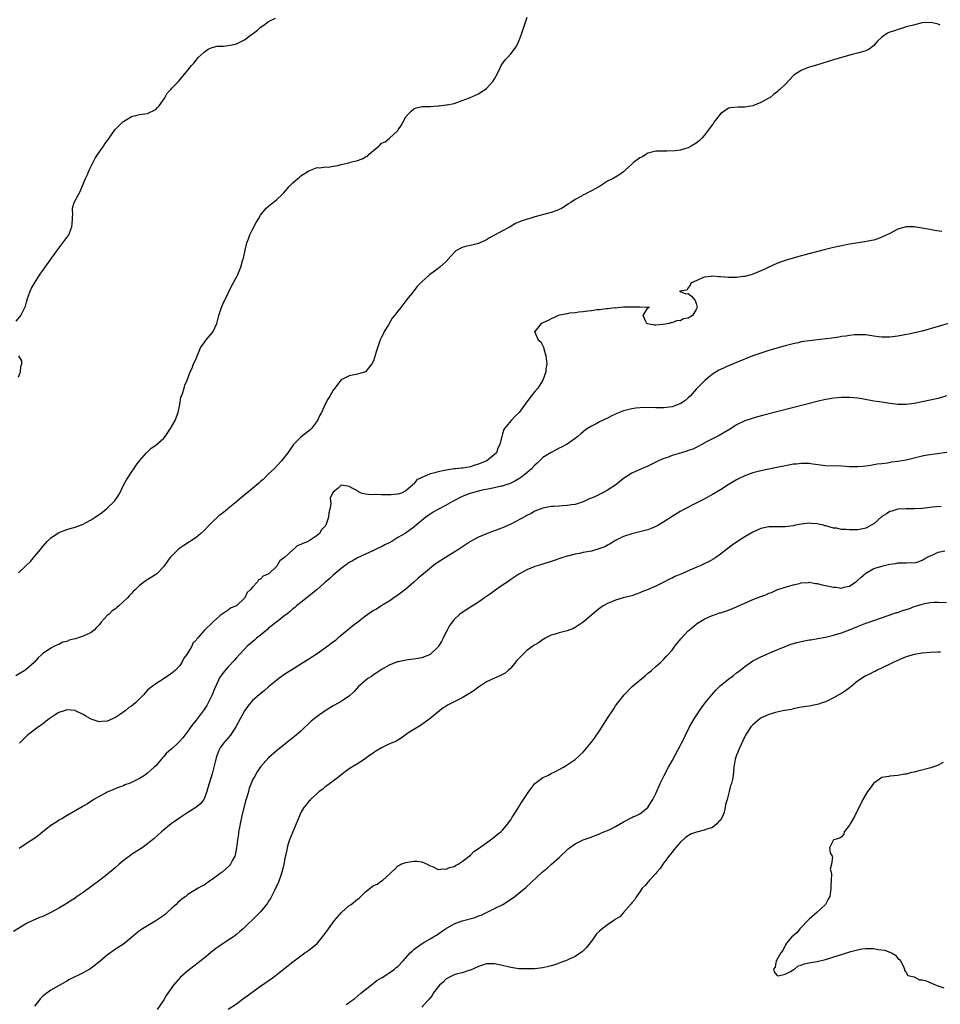
# Model space of a CAD drawing. Units: inches. Extents: x 2562000 to 2565000, y 1515000 to 1518000.
# Drawn here: x 2562799 to 2563027, y 1517032 to 1517276 of the extents above; entities that cross this region are included whole.
import ezdxf

# ---------------------------------------------------------------- set-up
doc = ezdxf.new("R2010")
doc.units = ezdxf.units.IN
doc.header["$MEASUREMENT"] = 0
doc.layers.add('LD25621515_10ft', color=254, linetype='Continuous')

msp = doc.modelspace()

# ---------------------------------------------------------------- linework, layer by layer
at = {"layer": 'LD25621515_10ft'}
for points, elevation in [([(2563027.5, 1517275), (2563027, 1517275.19), (2563025.53, 1517275.53), (2563025, 1517275.67), (2563023, 1517275.59), (2563021.09, 1517275.09), (2563020.84, 1517275), (2563019, 1517274.53), (2563017.86, 1517274.14), (2563017, 1517273.91), (2563016.35, 1517273.65), (2563015, 1517273.25), (2563014.42, 1517273), (2563013, 1517272.04), (2563011.93, 1517271), (2563011.51, 1517270.49), (2563011, 1517269.98), (2563009.88, 1517269), (2563009, 1517268.59), (2563008.45, 1517268.45), (2563007, 1517268), (2563005.68, 1517267.68), (2563003, 1517266.94), (2563001, 1517266.37), (2562998.4, 1517265.59), (2562996.53, 1517265), (2562995, 1517264.54), (2562994.2, 1517264.2), (2562993, 1517263.77), (2562991.3, 1517262.7), (2562991, 1517262.42), (2562989, 1517260.29), (2562987.73, 1517259), (2562987.34, 1517258.66), (2562987, 1517258.34), (2562986.18, 1517257.82), (2562985.21, 1517257), (2562985, 1517256.85), (2562983, 1517255.79), (2562981, 1517254.98), (2562979, 1517254.62), (2562977.38, 1517254.62), (2562975.51, 1517254.49), (2562975, 1517254.38), (2562972.99, 1517253.01), (2562971.46, 1517251), (2562971.28, 1517250.72), (2562971, 1517250.38), (2562969, 1517247.63), (2562968.42, 1517247), (2562967.71, 1517246.29), (2562967, 1517245.72), (2562965.75, 1517245), (2562965, 1517244.61), (2562964.4, 1517244.4), (2562963, 1517244.02), (2562961.81, 1517243.81), (2562959.71, 1517243.71), (2562959, 1517243.76), (2562957.72, 1517243.72), (2562957, 1517243.74), (2562955.34, 1517243.34), (2562955, 1517243.24), (2562953.65, 1517242.35), (2562953, 1517242.13), (2562952.39, 1517241.61), (2562951.55, 1517241), (2562951, 1517240.54), (2562949.41, 1517239), (2562949, 1517238.64), (2562948.06, 1517237.94), (2562947, 1517237.3), (2562946.79, 1517237.21), (2562946.4, 1517237), (2562945, 1517236.28), (2562943, 1517234.98), (2562941, 1517233.88), (2562940.4, 1517233.6), (2562939.29, 1517233), (2562939, 1517232.88), (2562938.68, 1517232.68), (2562937, 1517231.77), (2562935.91, 1517231), (2562935.33, 1517230.67), (2562935, 1517230.4), (2562933.57, 1517229.57), (2562933, 1517229.26), (2562932.41, 1517229), (2562931, 1517228.55), (2562927, 1517227.48), (2562925.49, 1517227), (2562925.1, 1517226.9), (2562923.6, 1517226.4), (2562923, 1517226.12), (2562922.22, 1517225.78), (2562920.88, 1517225), (2562919, 1517223.99), (2562917, 1517222.91), (2562915.72, 1517222.28), (2562915, 1517221.78), (2562914.49, 1517221.51), (2562913.35, 1517221), (2562913, 1517220.87), (2562911, 1517220.4), (2562910.16, 1517220.16), (2562909, 1517219.86), (2562907.44, 1517219), (2562907.18, 1517218.82), (2562906.22, 1517217.78), (2562905, 1517216.39), (2562903.43, 1517215), (2562903, 1517214.69), (2562900.89, 1517213.11), (2562899, 1517211.34), (2562898.67, 1517211), (2562897.79, 1517210.21), (2562897, 1517209.12), (2562896.93, 1517209.07), (2562896.47, 1517208.47), (2562895.14, 1517206.86), (2562895, 1517206.65), (2562893.75, 1517205), (2562893, 1517204.06), (2562892.23, 1517203), (2562891.65, 1517202.35), (2562890.68, 1517200.68), (2562889.64, 1517199), (2562889.43, 1517198.57), (2562889, 1517197.62), (2562888.67, 1517197), (2562887.99, 1517195), (2562887.77, 1517194.23), (2562887, 1517191.74), (2562886.61, 1517191), (2562885, 1517189.01), (2562883, 1517188.45), (2562881, 1517188.06), (2562879, 1517187.06), (2562878.07, 1517185.93), (2562877.39, 1517185), (2562877, 1517184.53), (2562876.17, 1517183), (2562875.7, 1517182.3), (2562875, 1517181.04), (2562874.08, 1517179), (2562873.71, 1517178.29), (2562873.12, 1517177), (2562871.66, 1517175), (2562871.32, 1517174.68), (2562869, 1517172.82), (2562867.2, 1517171), (2562867, 1517170.76), (2562866.26, 1517169.74), (2562865.76, 1517169), (2562864.21, 1517167), (2562862.33, 1517165), (2562861, 1517163.73), (2562859.63, 1517162.37), (2562859, 1517161.86), (2562858.57, 1517161.43), (2562857, 1517160.12), (2562855.62, 1517159), (2562855.3, 1517158.7), (2562853.16, 1517157), (2562853, 1517156.85), (2562851, 1517155.17), (2562850.76, 1517155), (2562849.79, 1517154.21), (2562848.68, 1517153.32), (2562847, 1517151.79), (2562846.23, 1517151), (2562845, 1517149.68), (2562844.23, 1517149), (2562843, 1517148), (2562839.98, 1517146.02), (2562839, 1517145.34), (2562838.58, 1517145), (2562837, 1517143.44), (2562836.61, 1517143), (2562835.92, 1517142.08), (2562835, 1517140.79), (2562833.25, 1517139), (2562833, 1517138.8), (2562830.67, 1517137.33), (2562829, 1517136.1), (2562827.89, 1517135), (2562827.42, 1517134.58), (2562827, 1517134.08), (2562826.45, 1517133.55), (2562826.04, 1517133), (2562823.88, 1517131), (2562823.38, 1517130.62), (2562823, 1517130.29), (2562822.21, 1517129.79), (2562821.43, 1517129), (2562821, 1517128.62), (2562819.51, 1517127), (2562819.28, 1517126.72), (2562819, 1517126.31), (2562818.36, 1517125.64), (2562817.79, 1517125), (2562817, 1517124.42), (2562815.93, 1517123.93), (2562815, 1517123.53), (2562813.52, 1517123), (2562813.12, 1517122.88), (2562813, 1517122.82), (2562811.52, 1517122.48), (2562811, 1517122.21), (2562810.01, 1517121.99), (2562809, 1517121.46), (2562808.63, 1517121.37), (2562807.94, 1517121), (2562807, 1517120.57), (2562805.65, 1517119.65), (2562805, 1517119.25), (2562804.76, 1517119), (2562803.85, 1517118.15), (2562802.88, 1517117), (2562801, 1517115.36), (2562800.54, 1517115), (2562799.61, 1517114.39), (2562798.36, 1517113.64)], 8380), ([(2562798.41, 1517201.59), (2562799.35, 1517202.65), (2562799.56, 1517203), (2562800.03, 1517204.03), (2562800.56, 1517205), (2562800.7, 1517205.3), (2562801, 1517206.35), (2562801.14, 1517206.86), (2562801.16, 1517207), (2562801.86, 1517209), (2562802.24, 1517209.76), (2562802.92, 1517211), (2562804.18, 1517213), (2562804.51, 1517213.49), (2562805, 1517214.15), (2562805.57, 1517215), (2562808.47, 1517219), (2562809.98, 1517221), (2562811, 1517222.38), (2562811.43, 1517223), (2562811.7, 1517223.7), (2562812.24, 1517225), (2562812.27, 1517225.73), (2562812.38, 1517227), (2562812.43, 1517228.43), (2562812.34, 1517229), (2562812.39, 1517229.61), (2562812.83, 1517231), (2562813.88, 1517233), (2562814.29, 1517233.71), (2562814.74, 1517235), (2562815, 1517235.57), (2562815.59, 1517237), (2562816.08, 1517237.92), (2562816.48, 1517239), (2562817.47, 1517241), (2562818.01, 1517241.99), (2562818.68, 1517243), (2562820.06, 1517245), (2562820.43, 1517245.57), (2562821, 1517246.33), (2562821.45, 1517247), (2562822.88, 1517249), (2562823.91, 1517250.09), (2562824.86, 1517251), (2562825, 1517251.12), (2562827, 1517252.3), (2562829, 1517252.81), (2562831, 1517253.11), (2562833, 1517254.11), (2562833.46, 1517254.54), (2562833.89, 1517255), (2562835.3, 1517257), (2562835.87, 1517258.13), (2562836.72, 1517259), (2562837, 1517259.37), (2562838.68, 1517261), (2562841, 1517263.8), (2562841.91, 1517265), (2562842.46, 1517265.54), (2562843, 1517266.3), (2562843.53, 1517267), (2562845, 1517268.3), (2562846, 1517269), (2562847, 1517269.41), (2562848.26, 1517269.74), (2562849, 1517269.78), (2562849.8, 1517269.8), (2562851, 1517269.94), (2562851.93, 1517270.07), (2562853, 1517270.35), (2562854.35, 1517271), (2562855, 1517271.35), (2562856.38, 1517272.38), (2562857.28, 1517273), (2562858.23, 1517273.77), (2562859, 1517274.47), (2562859.77, 1517275), (2562861, 1517275.93), (2562862.7, 1517276.7)], 8400), ([(2562799, 1517139.21), (2562800.91, 1517141), (2562801.96, 1517142.04), (2562803, 1517143.3), (2562804.47, 1517145), (2562804.67, 1517145.33), (2562805, 1517145.76), (2562805.57, 1517146.43), (2562806.14, 1517147), (2562807, 1517147.92), (2562808.87, 1517149.13), (2562809.27, 1517149.27), (2562811, 1517149.95), (2562811.78, 1517150.22), (2562813, 1517150.54), (2562815, 1517151.27), (2562815.61, 1517151.61), (2562817, 1517152.33), (2562817.97, 1517153), (2562818.6, 1517153.4), (2562819, 1517153.69), (2562819.78, 1517154.22), (2562821, 1517155.23), (2562822.83, 1517157), (2562823.72, 1517158.28), (2562824.08, 1517159), (2562825, 1517160.95), (2562825.75, 1517162.25), (2562826.25, 1517163), (2562827, 1517164.2), (2562827.56, 1517165), (2562828.12, 1517165.88), (2562829.02, 1517167), (2562830.69, 1517169), (2562831.86, 1517170.14), (2562833, 1517170.87), (2562835, 1517172.58), (2562835.34, 1517173), (2562836.02, 1517173.98), (2562836.7, 1517175), (2562837.85, 1517177), (2562838.13, 1517177.87), (2562838.57, 1517179), (2562838.97, 1517180.97), (2562839.26, 1517182.74), (2562839.38, 1517183), (2562839.63, 1517183.63), (2562840.02, 1517185), (2562840.26, 1517185.74), (2562840.77, 1517187), (2562841.54, 1517189), (2562842.02, 1517189.98), (2562842.41, 1517191), (2562843, 1517192.25), (2562843.26, 1517193), (2562843.8, 1517194.2), (2562844.13, 1517195), (2562845, 1517196.24), (2562845.55, 1517197), (2562847, 1517198.71), (2562847.23, 1517199), (2562848.13, 1517201), (2562848.3, 1517201.7), (2562848.65, 1517203), (2562849.31, 1517205), (2562849.79, 1517206.21), (2562850.22, 1517207), (2562851, 1517208.56), (2562851.76, 1517210.24), (2562853, 1517212.52), (2562853.24, 1517213), (2562854.11, 1517215), (2562854.54, 1517216.54), (2562854.79, 1517217.21), (2562855.17, 1517219.17), (2562855.63, 1517221), (2562856.01, 1517221.99), (2562856.35, 1517223), (2562857, 1517224.31), (2562857.92, 1517226.08), (2562858.49, 1517227), (2562859, 1517227.91), (2562860.4, 1517229.6), (2562861, 1517230.15), (2562863, 1517231.73), (2562864.39, 1517233), (2562864.7, 1517233.3), (2562866.12, 1517235), (2562867, 1517235.9), (2562868.22, 1517237), (2562868.67, 1517237.33), (2562869, 1517237.6), (2562871, 1517238.89), (2562873, 1517239.68), (2562873.65, 1517239.65), (2562875, 1517239.9), (2562875.81, 1517239.81), (2562877, 1517240.06), (2562878.16, 1517240.16), (2562879, 1517240.4), (2562880.84, 1517240.84), (2562881.33, 1517241), (2562883, 1517241.43), (2562884.17, 1517241.83), (2562885, 1517242.34), (2562885.47, 1517242.53), (2562885.92, 1517243), (2562887, 1517243.93), (2562888.28, 1517245), (2562888.68, 1517245.32), (2562889, 1517245.71), (2562889.92, 1517246.08), (2562890.97, 1517247), (2562893, 1517248.87), (2562893.11, 1517249), (2562893.87, 1517250.13), (2562894.35, 1517251), (2562895, 1517252.24), (2562895.67, 1517253), (2562896.36, 1517253.64), (2562897, 1517254.27), (2562897.55, 1517254.45), (2562899, 1517254.85), (2562901, 1517254.81), (2562903, 1517254.96), (2562903.28, 1517255), (2562905, 1517255.19), (2562905.25, 1517255.25), (2562907, 1517255.56), (2562909, 1517256.3), (2562910.81, 1517257), (2562913, 1517257.93), (2562913.6, 1517258.4), (2562914.65, 1517259), (2562915, 1517259.24), (2562916.55, 1517261), (2562917, 1517261.68), (2562917.71, 1517263), (2562918.4, 1517264.4), (2562918.66, 1517265), (2562918.79, 1517265.21), (2562919.64, 1517266.36), (2562920.17, 1517267), (2562921, 1517267.84), (2562922.36, 1517269.64), (2562923.01, 1517270.99), (2562923.78, 1517273), (2562925.08, 1517277)], 8390), ([(2563027.87, 1517223.87), (2563026.08, 1517224.08), (2563025, 1517224.29), (2563024.38, 1517224.38), (2563023, 1517224.67), (2563021, 1517225.02), (2563019, 1517224.99), (2563017, 1517224.37), (2563015, 1517223.37), (2563013, 1517222.39), (2563011.97, 1517222.03), (2563011, 1517221.72), (2563010.44, 1517221.56), (2563008.77, 1517221.23), (2563005, 1517220.66), (2563004.57, 1517220.57), (2563003, 1517220.29), (2563001, 1517219.83), (2562999, 1517219.33), (2562993, 1517217.76), (2562991, 1517217.22), (2562989, 1517216.61), (2562987, 1517215.87), (2562985, 1517215), (2562983.64, 1517214.36), (2562983, 1517214.08), (2562980.83, 1517213.17), (2562980.25, 1517213), (2562979, 1517212.67), (2562978.66, 1517212.66), (2562977, 1517212.43), (2562976.46, 1517212.46), (2562975, 1517212.44), (2562973, 1517212.6), (2562972.6, 1517212.6), (2562971, 1517212.74), (2562970.66, 1517212.66), (2562969, 1517212.48), (2562965.64, 1517211), (2562965.49, 1517210.51), (2562965, 1517209.87), (2562964.69, 1517209.31), (2562962.96, 1517209), (2562962.9, 1517208.9), (2562963, 1517208.98), (2562964.39, 1517208.39), (2562965, 1517208.45), (2562965.79, 1517207.79), (2562966.73, 1517206.73), (2562967, 1517206.02), (2562967.2, 1517205), (2562967, 1517204.5), (2562966.05, 1517203), (2562965.38, 1517202.62), (2562965, 1517202.35), (2562963.85, 1517202.15), (2562963, 1517201.7), (2562962.26, 1517201.74), (2562961, 1517201.2), (2562960.77, 1517201.23), (2562960.29, 1517201), (2562958.76, 1517200.76), (2562957, 1517200.65), (2562956.64, 1517200.64), (2562954.92, 1517200.92), (2562954.76, 1517201), (2562954.51, 1517201.49), (2562953.82, 1517203), (2562955, 1517204.91), (2562955.41, 1517205), (2562955, 1517205.04), (2562954.97, 1517205.03), (2562953, 1517205.07), (2562952.94, 1517205.06), (2562951, 1517205.11), (2562949.06, 1517205.06), (2562948.96, 1517205.04), (2562948.22, 1517205), (2562947, 1517204.86), (2562946.87, 1517204.87), (2562945, 1517204.66), (2562944.67, 1517204.67), (2562943, 1517204.44), (2562942.42, 1517204.42), (2562941, 1517204.17), (2562940.12, 1517204.12), (2562939, 1517203.91), (2562937.85, 1517203.85), (2562937, 1517203.69), (2562935.58, 1517203.58), (2562935, 1517203.45), (2562933.12, 1517203.12), (2562932.77, 1517203), (2562931.61, 1517202.39), (2562931, 1517202.21), (2562930.26, 1517201.74), (2562929, 1517201.19), (2562928.88, 1517201.12), (2562928.59, 1517201), (2562927, 1517199.08), (2562926.9, 1517199), (2562926.91, 1517198.91), (2562927, 1517198.86), (2562927.85, 1517197), (2562928.45, 1517196.45), (2562929, 1517195.48), (2562929.16, 1517195.16), (2562929.22, 1517194.78), (2562929.74, 1517193), (2562929.92, 1517191), (2562929.74, 1517189.74), (2562929.69, 1517189), (2562929, 1517187.01), (2562927.73, 1517185), (2562927, 1517184.16), (2562926.08, 1517183), (2562925, 1517181.58), (2562924.73, 1517181.27), (2562924.59, 1517181), (2562923.13, 1517179), (2562923, 1517178.84), (2562922.02, 1517177.98), (2562921.1, 1517177), (2562919.46, 1517175), (2562919.29, 1517174.71), (2562919, 1517173.65), (2562918.79, 1517173), (2562918.76, 1517172.76), (2562918.34, 1517171), (2562917.85, 1517170.15), (2562917.45, 1517169), (2562917, 1517168.57), (2562915.1, 1517167), (2562913.58, 1517166.42), (2562913, 1517166.15), (2562912.09, 1517165.91), (2562911, 1517165.51), (2562909.18, 1517165.18), (2562909, 1517165.16), (2562908.83, 1517165.17), (2562907.35, 1517165), (2562907, 1517164.98), (2562905, 1517164.7), (2562904.56, 1517164.56), (2562903, 1517164.27), (2562901.9, 1517163.9), (2562901, 1517163.75), (2562899.42, 1517163), (2562899.1, 1517162.9), (2562899, 1517162.82), (2562897.74, 1517162.26), (2562897, 1517161.26), (2562896.82, 1517161.18), (2562896.74, 1517161), (2562895, 1517159.57), (2562893.94, 1517159), (2562893, 1517158.69), (2562891.41, 1517158.59), (2562891, 1517158.51), (2562889.43, 1517158.57), (2562889, 1517158.52), (2562887.37, 1517158.63), (2562886.53, 1517158.53), (2562885, 1517158.75), (2562883.95, 1517159), (2562883.31, 1517159.31), (2562883, 1517159.5), (2562882.04, 1517160.04), (2562881, 1517160.65), (2562880.66, 1517160.66), (2562879, 1517160.91), (2562878.24, 1517160.24), (2562877, 1517159.2), (2562876.86, 1517159), (2562876.28, 1517157.72), (2562876.34, 1517157), (2562876.41, 1517156.41), (2562876.13, 1517155), (2562875.9, 1517154.1), (2562875.82, 1517153), (2562875.25, 1517151.25), (2562875.15, 1517151), (2562875.09, 1517150.91), (2562875, 1517150.76), (2562874.14, 1517149.86), (2562873.59, 1517149), (2562873, 1517148.46), (2562871.28, 1517147.28), (2562871, 1517147.11), (2562870.81, 1517147), (2562869.48, 1517146.52), (2562869, 1517146.23), (2562868.1, 1517145.9), (2562867.15, 1517145), (2562867, 1517144.91), (2562864.93, 1517143), (2562863.79, 1517142.21), (2562863.13, 1517141), (2562863, 1517140.87), (2562861.02, 1517139), (2562859.64, 1517138.36), (2562859, 1517137.63), (2562858.5, 1517137.5), (2562858.22, 1517137), (2562857, 1517135.69), (2562856.45, 1517135), (2562855.7, 1517134.3), (2562855.07, 1517133), (2562855, 1517132.92), (2562853, 1517131.07), (2562852.91, 1517131), (2562851.56, 1517130.44), (2562851, 1517129.99), (2562849.5, 1517129), (2562849, 1517128.64), (2562847.18, 1517127), (2562847.07, 1517126.92), (2562847, 1517126.83), (2562845.12, 1517125), (2562843.34, 1517123), (2562843.17, 1517122.83), (2562843, 1517122.54), (2562842.22, 1517121.78), (2562841.93, 1517121), (2562840.7, 1517119), (2562839.97, 1517118.03), (2562839.46, 1517117), (2562839, 1517116.28), (2562837.79, 1517115), (2562837.38, 1517114.63), (2562837, 1517114.32), (2562836.21, 1517113.79), (2562835.14, 1517113), (2562833, 1517111.69), (2562832.09, 1517111), (2562831.46, 1517110.54), (2562831, 1517110.11), (2562830, 1517109), (2562828.01, 1517107), (2562827, 1517106.18), (2562826.28, 1517105.72), (2562825.45, 1517105), (2562824.03, 1517104.03), (2562823, 1517103.37), (2562822.26, 1517103), (2562821, 1517102.41), (2562819.66, 1517102.34), (2562819, 1517102.25), (2562817, 1517102.92), (2562816.84, 1517103), (2562815.71, 1517103.71), (2562815, 1517104.13), (2562813.1, 1517105), (2562813, 1517105.07), (2562812.94, 1517105.06), (2562811, 1517105.28), (2562810.83, 1517105.17), (2562810.28, 1517105), (2562809, 1517104.55), (2562807.82, 1517103.82), (2562806.58, 1517103), (2562805, 1517101.76), (2562804.58, 1517101.42), (2562803.91, 1517101), (2562803, 1517100.28), (2562801.14, 1517098.86), (2562800.14, 1517097.86), (2562799.22, 1517097)], 8370), ([(2563030.64, 1517201.36), (2563027, 1517200.26), (2563025, 1517199.68), (2563023, 1517199.16), (2563019.62, 1517198.38), (2563017, 1517197.89), (2563015, 1517197.63), (2563013.65, 1517197.65), (2563013, 1517197.64), (2563012.29, 1517197.71), (2563011, 1517197.9), (2563009.99, 1517198.01), (2563009, 1517198.2), (2563007.82, 1517198.18), (2563007, 1517198.25), (2563006.21, 1517198.21), (2563005, 1517198.06), (2563004.1, 1517197.9), (2563003, 1517197.76), (2563002.35, 1517197.65), (2563000.6, 1517197.4), (2562995, 1517196.74), (2562993, 1517196.44), (2562992.27, 1517196.27), (2562991, 1517196.01), (2562989, 1517195.49), (2562987, 1517194.93), (2562985, 1517194.34), (2562983, 1517193.7), (2562981, 1517192.97), (2562977, 1517191.34), (2562975, 1517190.55), (2562973, 1517189.66), (2562972.57, 1517189.43), (2562971, 1517188.43), (2562969.12, 1517186.88), (2562968.11, 1517185.89), (2562967, 1517184.72), (2562965.45, 1517183), (2562965, 1517182.56), (2562964.15, 1517181.85), (2562963, 1517181.09), (2562962.93, 1517181.07), (2562961, 1517180.38), (2562960.27, 1517180.27), (2562959, 1517180.13), (2562958.11, 1517180.11), (2562957, 1517180.11), (2562954.17, 1517180.17), (2562953, 1517180.12), (2562952.03, 1517180.03), (2562951, 1517179.88), (2562949, 1517179.34), (2562947.32, 1517178.68), (2562945.93, 1517178.07), (2562945, 1517177.58), (2562944.59, 1517177.41), (2562943.75, 1517177), (2562943, 1517176.62), (2562942.18, 1517176.18), (2562941, 1517175.59), (2562940.07, 1517175), (2562939.44, 1517174.56), (2562938.35, 1517173.65), (2562937.63, 1517173), (2562937, 1517172.52), (2562935, 1517171.11), (2562934.83, 1517171), (2562933.63, 1517170.37), (2562933, 1517170.08), (2562932.31, 1517169.69), (2562931, 1517169.07), (2562929, 1517167.78), (2562927.58, 1517166.42), (2562927, 1517165.92), (2562926.16, 1517165), (2562925, 1517163.99), (2562923.73, 1517163), (2562923.3, 1517162.7), (2562923, 1517162.5), (2562922.05, 1517161.95), (2562921, 1517161.41), (2562920.72, 1517161.28), (2562919.81, 1517161), (2562919, 1517160.72), (2562918.66, 1517160.66), (2562917, 1517160.28), (2562916.14, 1517160.14), (2562913.61, 1517159.61), (2562911.17, 1517159), (2562910.91, 1517158.91), (2562909, 1517158.14), (2562906.74, 1517157), (2562905, 1517155.97), (2562903.14, 1517155), (2562901.78, 1517154.22), (2562901, 1517153.73), (2562899.94, 1517153), (2562897.58, 1517151), (2562897, 1517150.52), (2562894.82, 1517149), (2562893, 1517147.94), (2562891.51, 1517147), (2562891, 1517146.72), (2562889.84, 1517146.16), (2562889, 1517145.69), (2562888.51, 1517145.49), (2562887, 1517144.72), (2562883.06, 1517142.94), (2562881.79, 1517142.21), (2562881, 1517141.74), (2562880.58, 1517141.42), (2562879.97, 1517141), (2562879, 1517140.26), (2562877, 1517138.6), (2562876.17, 1517137.83), (2562875, 1517136.87), (2562873, 1517135.12), (2562871.85, 1517134.15), (2562871, 1517133.45), (2562869, 1517131.87), (2562867.92, 1517131), (2562867.43, 1517130.57), (2562867, 1517130.25), (2562866.35, 1517129.65), (2562865.48, 1517129), (2562865, 1517128.62), (2562863, 1517127.09), (2562861, 1517125.46), (2562860.77, 1517125.23), (2562859, 1517123.78), (2562857.98, 1517123), (2562857.47, 1517122.53), (2562857, 1517122.14), (2562855.69, 1517121), (2562855, 1517120.31), (2562853.78, 1517119), (2562853, 1517118.14), (2562852.48, 1517117.52), (2562851, 1517115.9), (2562849.65, 1517114.35), (2562848.84, 1517113.16), (2562848.6, 1517112.6), (2562847.56, 1517110.44), (2562846.96, 1517109), (2562845.97, 1517107), (2562845.64, 1517106.36), (2562845, 1517105.37), (2562844.74, 1517105), (2562843, 1517102.66), (2562842.26, 1517101.74), (2562841.7, 1517101), (2562841, 1517099.98), (2562840.23, 1517099), (2562839.7, 1517098.3), (2562839, 1517097.47), (2562838.48, 1517097), (2562837, 1517095.6), (2562836.27, 1517095), (2562835.61, 1517094.39), (2562835, 1517093.67), (2562834.67, 1517093.33), (2562833, 1517091.36), (2562832.63, 1517091), (2562831, 1517089.55), (2562830.19, 1517089), (2562829, 1517088.26), (2562827.48, 1517087.48), (2562827, 1517087.25), (2562826.39, 1517087), (2562825.38, 1517086.62), (2562825, 1517086.43), (2562823.95, 1517086.05), (2562821.39, 1517085), (2562821, 1517084.83), (2562820.6, 1517084.6), (2562819, 1517083.76), (2562817.7, 1517083), (2562816.06, 1517081.94), (2562815, 1517081.37), (2562814.78, 1517081.22), (2562811.08, 1517079.08), (2562809.77, 1517078.23), (2562809, 1517077.89), (2562808.48, 1517077.52), (2562807, 1517076.61), (2562805, 1517075.03), (2562803.91, 1517074.09), (2562802.77, 1517073.23), (2562801, 1517072.09), (2562799.15, 1517070.85)], 8360), ([(2562799, 1517187.73), (2562799.53, 1517189), (2562799.61, 1517190.39), (2562799.82, 1517191), (2562799.79, 1517191.79), (2562799.1, 1517193)], 8400), ([(2563029.05, 1517183.05), (2563027, 1517182.45), (2563025, 1517182), (2563021, 1517181.16), (2563019, 1517180.91), (2563016.96, 1517180.96), (2563015, 1517181.23), (2563013.46, 1517181.46), (2563012.41, 1517181.59), (2563011, 1517181.8), (2563007.61, 1517182.39), (2563007, 1517182.48), (2563005, 1517182.67), (2563003, 1517182.7), (2563001, 1517182.54), (2562999.7, 1517182.3), (2562999, 1517182.18), (2562997, 1517181.69), (2562994.39, 1517181), (2562983.71, 1517178.29), (2562982.14, 1517177.86), (2562980.58, 1517177.42), (2562979, 1517176.9), (2562977, 1517175.94), (2562975.62, 1517175), (2562972.71, 1517173.29), (2562969.73, 1517171.73), (2562968.35, 1517171), (2562967.48, 1517170.52), (2562966.12, 1517169.88), (2562965, 1517169.5), (2562964.64, 1517169.36), (2562963.35, 1517169), (2562961, 1517168.26), (2562959.83, 1517167.83), (2562959, 1517167.56), (2562957.64, 1517167), (2562957, 1517166.64), (2562955, 1517165.63), (2562953.46, 1517165), (2562951, 1517163.94), (2562949.61, 1517163), (2562949, 1517162.62), (2562947.03, 1517161), (2562945, 1517159.7), (2562943.64, 1517159), (2562943.21, 1517158.79), (2562943, 1517158.67), (2562942.33, 1517158.33), (2562941, 1517157.73), (2562940.48, 1517157.52), (2562939, 1517156.81), (2562937, 1517156.17), (2562936.06, 1517156.06), (2562935, 1517155.87), (2562933.84, 1517155.84), (2562933, 1517155.76), (2562931.68, 1517155.68), (2562931, 1517155.62), (2562929, 1517155.24), (2562927, 1517154.49), (2562926.04, 1517153.96), (2562925, 1517153.44), (2562924.73, 1517153.27), (2562921, 1517151.31), (2562919, 1517150.39), (2562918.02, 1517150.02), (2562917, 1517149.65), (2562916.5, 1517149.5), (2562915, 1517148.92), (2562913, 1517148.03), (2562911.06, 1517146.94), (2562909.83, 1517146.17), (2562908.09, 1517145), (2562907, 1517144.31), (2562905, 1517143.1), (2562903, 1517141.82), (2562901.85, 1517141), (2562899.37, 1517139), (2562898.1, 1517137.9), (2562897, 1517136.91), (2562895, 1517135.19), (2562893, 1517133.66), (2562892.61, 1517133.39), (2562892.02, 1517133), (2562891, 1517132.27), (2562889.09, 1517131.09), (2562887.76, 1517130.24), (2562887, 1517129.85), (2562885, 1517128.46), (2562883.08, 1517127), (2562881.91, 1517126.09), (2562879, 1517123.7), (2562878.19, 1517123), (2562877.54, 1517122.46), (2562877, 1517122.05), (2562876.42, 1517121.58), (2562875.69, 1517121), (2562873, 1517119.15), (2562871, 1517117.82), (2562869, 1517116.54), (2562866.46, 1517115), (2562865, 1517114.06), (2562863.55, 1517113), (2562863, 1517112.58), (2562861, 1517110.92), (2562859.97, 1517110.03), (2562858.64, 1517109), (2562857, 1517107.53), (2562855.81, 1517106.19), (2562855, 1517104.99), (2562853.9, 1517103), (2562852.9, 1517101), (2562851.57, 1517099), (2562851, 1517098.34), (2562850.35, 1517097.65), (2562849.8, 1517097), (2562849, 1517095.83), (2562848.53, 1517095), (2562848.13, 1517093.87), (2562847.88, 1517093), (2562847.42, 1517091), (2562847, 1517089.36), (2562846.28, 1517087), (2562845.91, 1517085.91), (2562845.68, 1517085), (2562845, 1517083.15), (2562844.91, 1517083), (2562844.08, 1517081.92), (2562842.94, 1517081.06), (2562841, 1517079.82), (2562839.75, 1517079), (2562839, 1517078.5), (2562836.84, 1517077), (2562835, 1517075.48), (2562834.43, 1517075), (2562832.64, 1517073.36), (2562832.23, 1517073), (2562831, 1517071.99), (2562829.62, 1517071), (2562827, 1517069.35), (2562826.5, 1517069), (2562825, 1517067.89), (2562823.95, 1517067), (2562823, 1517066.17), (2562822.39, 1517065.61), (2562821.66, 1517065), (2562821, 1517064.45), (2562819.15, 1517063), (2562815, 1517059.95), (2562813.55, 1517059), (2562813.23, 1517058.77), (2562813, 1517058.57), (2562812.01, 1517057.99), (2562811, 1517057.24), (2562810.84, 1517057.16), (2562809, 1517056.05), (2562807.02, 1517055), (2562805, 1517054.04), (2562804.23, 1517053.77), (2562803, 1517053.21), (2562802.84, 1517053.16), (2562801, 1517052.26), (2562797.72, 1517050.28)], 8350), ([(2563029.08, 1517169.08), (2563026.74, 1517168.74), (2563024.35, 1517168.35), (2563023, 1517168.1), (2563019, 1517167.18), (2563017, 1517166.82), (2563015.36, 1517166.64), (2563014.41, 1517166.41), (2563013, 1517166.26), (2563011.85, 1517166.15), (2563011, 1517165.95), (2563010.15, 1517165.85), (2563009, 1517165.66), (2563008.41, 1517165.59), (2563007, 1517165.49), (2563005.52, 1517165.52), (2563005, 1517165.51), (2563003, 1517165.62), (2562999, 1517165.76), (2562995.86, 1517166.14), (2562995, 1517166.29), (2562993.72, 1517166.28), (2562993, 1517166.34), (2562991.83, 1517166.17), (2562991, 1517166.11), (2562989.93, 1517165.93), (2562987, 1517165.33), (2562983, 1517164.47), (2562981, 1517163.98), (2562979, 1517163.27), (2562977.51, 1517162.49), (2562977, 1517162.24), (2562974.92, 1517161), (2562973, 1517159.8), (2562971, 1517158.63), (2562969, 1517157.5), (2562967, 1517156.45), (2562964.1, 1517155), (2562963, 1517154.38), (2562961, 1517153.15), (2562959, 1517151.83), (2562957.6, 1517151), (2562957, 1517150.69), (2562955.8, 1517150.2), (2562955, 1517149.9), (2562953, 1517149.34), (2562951, 1517148.87), (2562949, 1517148.23), (2562947, 1517147.25), (2562945.63, 1517146.37), (2562945, 1517146.08), (2562944.31, 1517145.69), (2562942.87, 1517145.13), (2562941, 1517144.62), (2562939, 1517144.25), (2562938.04, 1517144.04), (2562937, 1517143.87), (2562935.45, 1517143.45), (2562935, 1517143.36), (2562933.9, 1517143), (2562931, 1517142), (2562928.69, 1517141.31), (2562927, 1517140.76), (2562925, 1517139.94), (2562923, 1517138.88), (2562921, 1517137.54), (2562920.27, 1517137), (2562919, 1517136.12), (2562917, 1517134.77), (2562915.96, 1517134.04), (2562914.52, 1517133), (2562913, 1517131.97), (2562911, 1517130.73), (2562908.75, 1517129.25), (2562908.43, 1517129), (2562907, 1517127.66), (2562906.48, 1517127), (2562905.87, 1517126.13), (2562905.26, 1517125), (2562905, 1517124.57), (2562904.28, 1517123), (2562903.84, 1517122.16), (2562903.13, 1517121), (2562903, 1517120.84), (2562901.07, 1517119), (2562901, 1517118.95), (2562899.63, 1517118.37), (2562899, 1517118.16), (2562898, 1517118), (2562897, 1517117.79), (2562896.25, 1517117.75), (2562895, 1517117.54), (2562893.17, 1517117.17), (2562893, 1517117.15), (2562892.88, 1517117.12), (2562892.55, 1517117), (2562891, 1517116.38), (2562889, 1517115.25), (2562888.62, 1517115), (2562887.68, 1517114.32), (2562887, 1517113.93), (2562886.46, 1517113.54), (2562885.62, 1517113), (2562885, 1517112.52), (2562883.25, 1517111), (2562882.2, 1517109.8), (2562881, 1517108.66), (2562880.07, 1517108.07), (2562879, 1517107.35), (2562878.4, 1517107), (2562877, 1517106.26), (2562875, 1517105.03), (2562873, 1517103.6), (2562871.58, 1517102.42), (2562869, 1517099.98), (2562867.85, 1517099), (2562867.38, 1517098.62), (2562867, 1517098.27), (2562866.26, 1517097.74), (2562865.34, 1517097), (2562865, 1517096.71), (2562862.85, 1517095), (2562861, 1517093.34), (2562859, 1517091.15), (2562858.13, 1517089.87), (2562857.62, 1517089), (2562857, 1517087.9), (2562856.65, 1517087), (2562856.2, 1517085.8), (2562855.97, 1517085), (2562855.59, 1517083.59), (2562855.3, 1517082.71), (2562854.37, 1517079), (2562853.92, 1517077), (2562853.66, 1517075.66), (2562853.55, 1517075), (2562853.5, 1517074.5), (2562853.28, 1517073), (2562853.04, 1517071), (2562852.69, 1517069.31), (2562852.58, 1517069), (2562852.02, 1517068.02), (2562851.52, 1517067), (2562851.31, 1517066.69), (2562850.29, 1517065.71), (2562849.44, 1517065), (2562849, 1517064.65), (2562847, 1517063.18), (2562846.71, 1517063), (2562845, 1517061.8), (2562844.48, 1517061.52), (2562843.57, 1517061), (2562841, 1517059.43), (2562840.45, 1517059), (2562839.6, 1517058.4), (2562839, 1517057.91), (2562838.53, 1517057.47), (2562838.07, 1517057), (2562837, 1517056.05), (2562835.88, 1517055), (2562835.4, 1517054.6), (2562835, 1517054.29), (2562833, 1517052.91), (2562829.71, 1517051), (2562829, 1517050.48), (2562828.17, 1517049.83), (2562827, 1517048.8), (2562825, 1517047.19), (2562823.69, 1517046.31), (2562823, 1517045.88), (2562821, 1517044.47), (2562819.31, 1517043), (2562818.01, 1517041.99), (2562817, 1517041.18), (2562816.71, 1517041), (2562815, 1517040.04), (2562811.64, 1517038.36), (2562811, 1517037.97), (2562810.36, 1517037.64), (2562807, 1517035.78), (2562805.4, 1517034.6), (2562805, 1517034.26), (2562804.39, 1517033.61), (2562803.94, 1517033), (2562803, 1517031.8)], 8340), ([(2563027.68, 1517155.68), (2563025.47, 1517155.48), (2563025, 1517155.41), (2563023, 1517155.2), (2563021, 1517155.09), (2563019, 1517155.08), (2563017, 1517154.98), (2563015.5, 1517154.5), (2563015, 1517154.41), (2563014.16, 1517153.84), (2563013, 1517153.16), (2563011, 1517151.4), (2563010.34, 1517151), (2563009, 1517150.3), (2563007.93, 1517150.07), (2563007, 1517149.9), (2563005.86, 1517149.86), (2563005, 1517149.85), (2563004.05, 1517149.95), (2563003, 1517149.96), (2563001.76, 1517150.25), (2563001, 1517150.3), (2562999.14, 1517150.86), (2562998.9, 1517150.9), (2562998.51, 1517151), (2562997.27, 1517151.27), (2562997, 1517151.37), (2562995.45, 1517151.45), (2562995, 1517151.49), (2562993, 1517151.26), (2562991.61, 1517151), (2562991, 1517150.87), (2562989, 1517150.62), (2562987.38, 1517150.62), (2562987, 1517150.64), (2562985, 1517150.6), (2562983, 1517150.18), (2562981, 1517149.32), (2562979, 1517148.13), (2562977.26, 1517147), (2562975.91, 1517146.09), (2562974.51, 1517145), (2562973, 1517143.85), (2562971.82, 1517143), (2562971.32, 1517142.68), (2562970.05, 1517141.95), (2562969, 1517141.41), (2562968.13, 1517141), (2562965, 1517139.73), (2562963.39, 1517139), (2562961.71, 1517138.29), (2562961, 1517137.91), (2562960.34, 1517137.66), (2562958.8, 1517136.8), (2562957, 1517135.94), (2562955.05, 1517135.05), (2562953.52, 1517134.48), (2562953, 1517134.24), (2562952.09, 1517133.91), (2562951, 1517133.55), (2562948.91, 1517133), (2562947, 1517132.46), (2562946.03, 1517132.03), (2562945, 1517131.62), (2562943.96, 1517131), (2562943.37, 1517130.63), (2562943, 1517130.33), (2562942.23, 1517129.77), (2562941, 1517128.68), (2562939, 1517127.02), (2562937, 1517125.66), (2562936.55, 1517125.45), (2562935, 1517124.82), (2562933, 1517124.32), (2562932.01, 1517124.01), (2562931, 1517123.74), (2562929.58, 1517123), (2562929.22, 1517122.78), (2562929, 1517122.68), (2562928.02, 1517121.98), (2562927, 1517121.37), (2562926.51, 1517121), (2562925, 1517119.92), (2562923.98, 1517119), (2562923.49, 1517118.51), (2562922.53, 1517117.47), (2562921, 1517115.61), (2562920.37, 1517115), (2562919.63, 1517114.37), (2562919, 1517114), (2562918.34, 1517113.66), (2562917, 1517113.12), (2562915, 1517112.19), (2562913, 1517110.86), (2562911.93, 1517110.07), (2562911, 1517109.48), (2562909, 1517108.25), (2562905.5, 1517106.5), (2562905, 1517106.2), (2562904.28, 1517105.72), (2562903.32, 1517105), (2562901, 1517103.08), (2562899.82, 1517102.18), (2562899, 1517101.61), (2562898.65, 1517101.35), (2562897, 1517100.35), (2562895.28, 1517099.28), (2562894.85, 1517099), (2562893.81, 1517098.19), (2562893, 1517097.74), (2562892.56, 1517097.44), (2562891.38, 1517097), (2562891, 1517096.79), (2562890.62, 1517096.62), (2562889, 1517095.8), (2562887.56, 1517095), (2562887.24, 1517094.76), (2562887, 1517094.61), (2562885.66, 1517093.66), (2562884.91, 1517093.09), (2562883, 1517091.88), (2562881.21, 1517090.79), (2562880.03, 1517089.97), (2562878.78, 1517089), (2562877, 1517087.56), (2562875.54, 1517086.46), (2562875, 1517086.13), (2562874.41, 1517085.59), (2562873.56, 1517085), (2562873, 1517084.55), (2562871.35, 1517083), (2562871.19, 1517082.81), (2562871, 1517082.63), (2562870.3, 1517081.7), (2562869.7, 1517081), (2562869, 1517079.8), (2562868.62, 1517079), (2562867.84, 1517077), (2562866.99, 1517075), (2562866.42, 1517073.58), (2562866.15, 1517073), (2562865.79, 1517071.79), (2562865.57, 1517071), (2562865.48, 1517070.52), (2562865, 1517068.42), (2562864.75, 1517067), (2562864.42, 1517065.58), (2562864.3, 1517065), (2562863.93, 1517063.93), (2562863.63, 1517063), (2562863.44, 1517062.56), (2562863, 1517061.66), (2562862.74, 1517061), (2562862.43, 1517060.43), (2562861.73, 1517059), (2562861.48, 1517058.52), (2562861, 1517057.82), (2562860.71, 1517057.29), (2562860.48, 1517057), (2562859, 1517055.2), (2562858.82, 1517055), (2562857.92, 1517054.08), (2562855, 1517051.28), (2562854.69, 1517051), (2562853.76, 1517050.24), (2562853, 1517049.55), (2562852.67, 1517049.33), (2562852.26, 1517049), (2562851, 1517048.12), (2562849.11, 1517046.89), (2562847.94, 1517046.06), (2562846.6, 1517045), (2562845, 1517043.66), (2562841, 1517040.57), (2562839.09, 1517038.91), (2562837.39, 1517037), (2562835.99, 1517035), (2562835.57, 1517034.43), (2562835, 1517033.35), (2562834.3, 1517032.3), (2562833.38, 1517031)], 8330), ([(2562851, 1517031.01), (2562853, 1517032.34), (2562854.51, 1517033.49), (2562855.65, 1517034.35), (2562859, 1517036.77), (2562862.2, 1517039), (2562863, 1517039.6), (2562867, 1517042.76), (2562870, 1517045), (2562871, 1517045.69), (2562871.73, 1517046.27), (2562873, 1517047.36), (2562875, 1517049.8), (2562875.81, 1517051), (2562877.32, 1517053), (2562879.02, 1517054.98), (2562881, 1517056.72), (2562881.42, 1517057), (2562883, 1517058.32), (2562883.41, 1517058.59), (2562883.85, 1517059), (2562885, 1517060.16), (2562886.17, 1517061), (2562887, 1517061.7), (2562887.93, 1517062.07), (2562889, 1517062.83), (2562889.15, 1517062.85), (2562889.32, 1517063), (2562891, 1517064.56), (2562891.45, 1517065), (2562892.27, 1517065.73), (2562893, 1517066.55), (2562893.31, 1517066.69), (2562893.79, 1517067), (2562895, 1517067.4), (2562895.48, 1517067.49), (2562897, 1517067.71), (2562897.71, 1517067.71), (2562899, 1517067.61), (2562900.32, 1517067), (2562901, 1517066.56), (2562901.59, 1517066.41), (2562903, 1517065.63), (2562904.14, 1517065.86), (2562905, 1517065.72), (2562905.86, 1517066.14), (2562907, 1517066.39), (2562907.35, 1517066.65), (2562907.94, 1517067), (2562909, 1517067.66), (2562911, 1517069.26), (2562911.89, 1517070.11), (2562913, 1517070.84), (2562915, 1517072.31), (2562916, 1517073), (2562916.56, 1517073.44), (2562917, 1517073.75), (2562917.68, 1517074.32), (2562918.56, 1517075), (2562919, 1517075.45), (2562920.29, 1517077), (2562920.57, 1517077.43), (2562921, 1517078.02), (2562921.38, 1517078.62), (2562921.65, 1517079), (2562922.81, 1517080.81), (2562923.71, 1517082.29), (2562924.21, 1517083), (2562925, 1517084.27), (2562925.52, 1517085), (2562927, 1517086.95), (2562929, 1517088.48), (2562930.17, 1517089), (2562931, 1517089.45), (2562932.07, 1517089.93), (2562934.07, 1517091), (2562935, 1517091.6), (2562937, 1517092.94), (2562938.07, 1517093.93), (2562939, 1517094.73), (2562941, 1517097.21), (2562941.74, 1517098.26), (2562943, 1517100.08), (2562944.17, 1517101.83), (2562945, 1517103.17), (2562946.21, 1517105), (2562946.54, 1517105.46), (2562947, 1517106.24), (2562947.54, 1517107), (2562949.09, 1517109), (2562951.13, 1517111), (2562953, 1517112.61), (2562954.31, 1517113.69), (2562955, 1517114.3), (2562955.4, 1517114.6), (2562955.89, 1517115), (2562957, 1517116), (2562958.16, 1517117), (2562959, 1517117.81), (2562959.56, 1517118.44), (2562960.03, 1517119), (2562961, 1517120.06), (2562961.68, 1517121), (2562963.18, 1517122.82), (2562965, 1517124.82), (2562965.2, 1517125), (2562967, 1517126.49), (2562967.3, 1517126.7), (2562967.75, 1517127), (2562969, 1517127.75), (2562970.36, 1517128.36), (2562971, 1517128.67), (2562971.92, 1517129), (2562972.74, 1517129.26), (2562973, 1517129.32), (2562974.27, 1517129.73), (2562975, 1517129.93), (2562977, 1517130.75), (2562977.49, 1517131), (2562979, 1517131.7), (2562981, 1517132.58), (2562983, 1517133.37), (2562984.24, 1517133.76), (2562985, 1517134.15), (2562985.65, 1517134.35), (2562987, 1517134.96), (2562989, 1517135.67), (2562989.91, 1517135.91), (2562991, 1517136.25), (2562992.6, 1517136.6), (2562993, 1517136.71), (2562994.82, 1517136.83), (2562995, 1517136.86), (2562996.56, 1517136.56), (2562997, 1517136.57), (2562998.2, 1517136.2), (2562999, 1517136.08), (2562999.9, 1517135.9), (2563001, 1517135.63), (2563001.63, 1517135.63), (2563003, 1517135.44), (2563003.62, 1517135.62), (2563005, 1517135.91), (2563006.59, 1517137), (2563006.82, 1517137.18), (2563007, 1517137.33), (2563007.85, 1517138.15), (2563009, 1517139.14), (2563011, 1517140.32), (2563013, 1517140.89), (2563013.6, 1517141), (2563015, 1517141.33), (2563016.45, 1517141.55), (2563017, 1517141.69), (2563018.31, 1517141.69), (2563019, 1517141.73), (2563020.25, 1517141.75), (2563021, 1517141.72), (2563021.97, 1517141.97), (2563023, 1517142.34), (2563023.39, 1517142.61), (2563024.19, 1517143), (2563025, 1517143.43), (2563025.68, 1517143.68), (2563027, 1517144.3), (2563028.63, 1517144.63)], 8320), ([(2562880.22, 1517032.22), (2562881, 1517032.71), (2562881.37, 1517033), (2562882.34, 1517033.66), (2562883.88, 1517035), (2562885, 1517035.92), (2562886.39, 1517037), (2562887, 1517037.45), (2562887.85, 1517038.15), (2562889, 1517038.81), (2562889.1, 1517038.9), (2562891, 1517040.11), (2562892.2, 1517041), (2562892.62, 1517041.38), (2562893, 1517041.63), (2562894.31, 1517043), (2562896.08, 1517045), (2562896.54, 1517045.46), (2562897, 1517045.84), (2562898.54, 1517047), (2562899.72, 1517047.72), (2562901, 1517048.46), (2562901.86, 1517049), (2562902.59, 1517049.41), (2562903.78, 1517050.22), (2562904.8, 1517051), (2562907, 1517052.19), (2562909, 1517052.93), (2562912.2, 1517053.8), (2562913, 1517054.19), (2562913.65, 1517054.35), (2562917, 1517055.96), (2562919.08, 1517057), (2562920.24, 1517057.76), (2562921, 1517058.32), (2562921.42, 1517058.58), (2562922, 1517059), (2562923, 1517059.77), (2562924.78, 1517061.22), (2562928.81, 1517065), (2562930.01, 1517065.99), (2562931.13, 1517067), (2562933, 1517068.62), (2562935.24, 1517070.76), (2562935.54, 1517071), (2562937, 1517072.02), (2562939, 1517072.99), (2562940.49, 1517073.51), (2562943, 1517074.51), (2562943.33, 1517074.67), (2562944.12, 1517075), (2562945, 1517075.36), (2562945.7, 1517075.7), (2562947, 1517076.35), (2562949, 1517077.51), (2562951, 1517078.55), (2562951.3, 1517078.7), (2562952.01, 1517079), (2562953, 1517079.5), (2562955, 1517081), (2562955.75, 1517082.25), (2562956.23, 1517083), (2562957, 1517084.55), (2562958.08, 1517087), (2562959.02, 1517089), (2562960.09, 1517091), (2562961, 1517092.59), (2562961.86, 1517094.14), (2562963, 1517096.29), (2562963.34, 1517097), (2562963.9, 1517098.1), (2562964.3, 1517099), (2562965.33, 1517101), (2562966.49, 1517103), (2562967.8, 1517105), (2562968.28, 1517105.71), (2562969.24, 1517107), (2562970.84, 1517109), (2562971.87, 1517110.13), (2562973, 1517111.25), (2562975, 1517112.87), (2562976.22, 1517113.78), (2562977, 1517114.4), (2562977.35, 1517114.65), (2562979, 1517116), (2562981, 1517117.4), (2562981.84, 1517117.84), (2562983, 1517118.42), (2562984.32, 1517119), (2562985.44, 1517119.44), (2562989, 1517120.95), (2562990.47, 1517121.53), (2562992.02, 1517121.98), (2562993, 1517122.21), (2562995, 1517122.57), (2562995.38, 1517122.62), (2562997.1, 1517122.9), (2562999, 1517123.26), (2563001, 1517123.73), (2563003, 1517124.31), (2563005, 1517125.06), (2563007, 1517125.91), (2563009, 1517126.7), (2563009.9, 1517127), (2563011, 1517127.4), (2563014.61, 1517128.6), (2563016.66, 1517129.34), (2563017, 1517129.42), (2563018.16, 1517129.84), (2563019.68, 1517130.32), (2563021, 1517130.83), (2563023, 1517131.45), (2563023.62, 1517131.62), (2563025, 1517131.85), (2563025.93, 1517131.93), (2563027, 1517131.94), (2563029, 1517131.87)], 8310), ([(2563027.57, 1517119.56), (2563027, 1517119.52), (2563025, 1517119.44), (2563023, 1517119.3), (2563021, 1517118.96), (2563019, 1517118.35), (2563018.04, 1517117.96), (2563015.79, 1517117), (2563015, 1517116.59), (2563011.64, 1517115), (2563011.25, 1517114.75), (2563011, 1517114.65), (2563009.94, 1517114.06), (2563009, 1517113.68), (2563008.58, 1517113.42), (2563007, 1517112.38), (2563005.41, 1517111), (2563005, 1517110.68), (2563004.03, 1517109.97), (2563003, 1517109.32), (2563002.37, 1517109), (2563001, 1517108.2), (2562999, 1517107.24), (2562998.22, 1517107), (2562997.34, 1517106.66), (2562997, 1517106.55), (2562995, 1517106.19), (2562993, 1517105.87), (2562992.29, 1517105.71), (2562991, 1517105.46), (2562990.63, 1517105.37), (2562988.93, 1517105.07), (2562988.48, 1517105), (2562987, 1517104.7), (2562986.61, 1517104.61), (2562985, 1517104.13), (2562983.37, 1517103.37), (2562983, 1517103.17), (2562982.76, 1517103), (2562981, 1517101.5), (2562980.55, 1517101), (2562979.19, 1517099), (2562979, 1517098.66), (2562977.61, 1517095.61), (2562977.35, 1517095), (2562977.27, 1517094.73), (2562977, 1517094.04), (2562976.62, 1517093), (2562976.28, 1517091), (2562976.13, 1517089), (2562975.97, 1517087.97), (2562975.75, 1517087), (2562975.51, 1517086.49), (2562975.17, 1517085), (2562975, 1517084.36), (2562974.63, 1517083), (2562974.24, 1517081.76), (2562974.17, 1517081), (2562973.88, 1517079.88), (2562973.56, 1517079), (2562973, 1517077.93), (2562972.53, 1517077.47), (2562972.14, 1517077), (2562971, 1517076.12), (2562969.63, 1517075.63), (2562969, 1517075.43), (2562967.08, 1517074.92), (2562965.61, 1517074.39), (2562965, 1517074.04), (2562964.37, 1517073.63), (2562963, 1517072.38), (2562961.83, 1517071), (2562961.46, 1517070.54), (2562961, 1517069.99), (2562960.22, 1517069), (2562959, 1517067.3), (2562958.75, 1517067), (2562958.07, 1517065.93), (2562957.22, 1517065), (2562957, 1517064.7), (2562955.37, 1517063), (2562955.24, 1517062.76), (2562955, 1517062.56), (2562954.33, 1517061.67), (2562953.63, 1517061), (2562953, 1517060.17), (2562952.17, 1517059), (2562951.78, 1517058.22), (2562951, 1517057.42), (2562950.84, 1517057.16), (2562949, 1517055.02), (2562948.05, 1517053.95), (2562947, 1517053.35), (2562946.82, 1517053.18), (2562946.56, 1517053), (2562945, 1517051.98), (2562943.68, 1517051), (2562943, 1517050.4), (2562942.31, 1517049.69), (2562941.77, 1517049), (2562941, 1517047.92), (2562939.74, 1517046.26), (2562938.72, 1517045.28), (2562938.34, 1517045), (2562937, 1517044.12), (2562935.37, 1517043.37), (2562935, 1517043.18), (2562934.57, 1517043), (2562933.42, 1517042.58), (2562933, 1517042.45), (2562931.94, 1517042.06), (2562931, 1517041.77), (2562930.4, 1517041.6), (2562929, 1517041.28), (2562927, 1517041.07), (2562925, 1517041.01), (2562923, 1517041.07), (2562921, 1517041.36), (2562919, 1517041.85), (2562917, 1517042.27), (2562915.71, 1517042.29), (2562915, 1517042.25), (2562914.01, 1517041.99), (2562913, 1517041.65), (2562911, 1517040.75), (2562910.66, 1517040.66), (2562909, 1517040.05), (2562907.78, 1517039.78), (2562907, 1517039.53), (2562905.87, 1517039), (2562905.31, 1517038.69), (2562905, 1517038.56), (2562904.23, 1517037.77), (2562903.38, 1517037), (2562903, 1517036.58), (2562901.81, 1517035), (2562901.55, 1517034.45), (2562901, 1517033.87), (2562900.63, 1517033.37), (2562900.27, 1517033), (2562899, 1517031.51)], 8300), ([(2563028.17, 1517092.17), (2563027, 1517091.5), (2563025.66, 1517091), (2563025.14, 1517090.86), (2563021.92, 1517090.08), (2563021, 1517089.83), (2563020.32, 1517089.68), (2563019, 1517089.31), (2563018.72, 1517089.28), (2563016.95, 1517088.95), (2563015, 1517088.82), (2563014.75, 1517088.75), (2563013, 1517088.44), (2563011, 1517087.09), (2563010.91, 1517087), (2563010.13, 1517085.87), (2563009.42, 1517085), (2563008.28, 1517083), (2563006.32, 1517079), (2563005.16, 1517077), (2563005, 1517076.66), (2563003.68, 1517075), (2563003.56, 1517074.44), (2563003, 1517073.76), (2563002.6, 1517073.4), (2563001.04, 1517073), (2563000.04, 1517071), (2563000.2, 1517069.8), (2563000.66, 1517069), (2563000.8, 1517068.8), (2563000.55, 1517067), (2563000.23, 1517065.77), (2563000.43, 1517065), (2563000.53, 1517064.53), (2563000.4, 1517063), (2563000.36, 1517061.64), (2563000.39, 1517061), (2563000.29, 1517060.29), (2563000.08, 1517059), (2562999.72, 1517058.28), (2562999.03, 1517057), (2562999, 1517056.96), (2562996.85, 1517055), (2562995, 1517053.37), (2562994.81, 1517053.19), (2562994.65, 1517053), (2562993, 1517051.29), (2562992.7, 1517051), (2562991.99, 1517050.01), (2562991, 1517049.26), (2562990.72, 1517049), (2562989.4, 1517047.4), (2562989.09, 1517047), (2562989, 1517046.84), (2562988.42, 1517045.58), (2562987.93, 1517045), (2562987, 1517043.26), (2562986.84, 1517043), (2562986.53, 1517041.47), (2562986.13, 1517041), (2562986.29, 1517040.29), (2562987, 1517039.49), (2562987.33, 1517039.33), (2562989, 1517039.69), (2562990.37, 1517040.37), (2562991, 1517040.77), (2562991.36, 1517041), (2562992.24, 1517041.76), (2562993, 1517041.95), (2562993.73, 1517042.27), (2562995.38, 1517042.62), (2562997, 1517042.86), (2562999, 1517043.34), (2563004.79, 1517045.21), (2563005.34, 1517045.34), (2563007, 1517045.77), (2563008.03, 1517045.97), (2563009, 1517046.06), (2563009.92, 1517046.08), (2563011, 1517046.07), (2563012.13, 1517045.87), (2563013.66, 1517045.66), (2563015, 1517045.14), (2563015.4, 1517045), (2563016.42, 1517044.42), (2563017, 1517043.63), (2563017.38, 1517043.38), (2563017.63, 1517043), (2563018.25, 1517041.75), (2563018.58, 1517041), (2563018.64, 1517040.64), (2563019, 1517040.15), (2563019.43, 1517039.43), (2563021, 1517039.02), (2563022.32, 1517038.32), (2563023, 1517038.34), (2563023.96, 1517038.04), (2563026.44, 1517037), (2563026.85, 1517036.85), (2563027, 1517036.84), (2563028.34, 1517036.34)], 8290)]:
    msp.add_lwpolyline(points, dxfattribs=dict(at, elevation=elevation))

doc.saveas('drawing.dxf')
